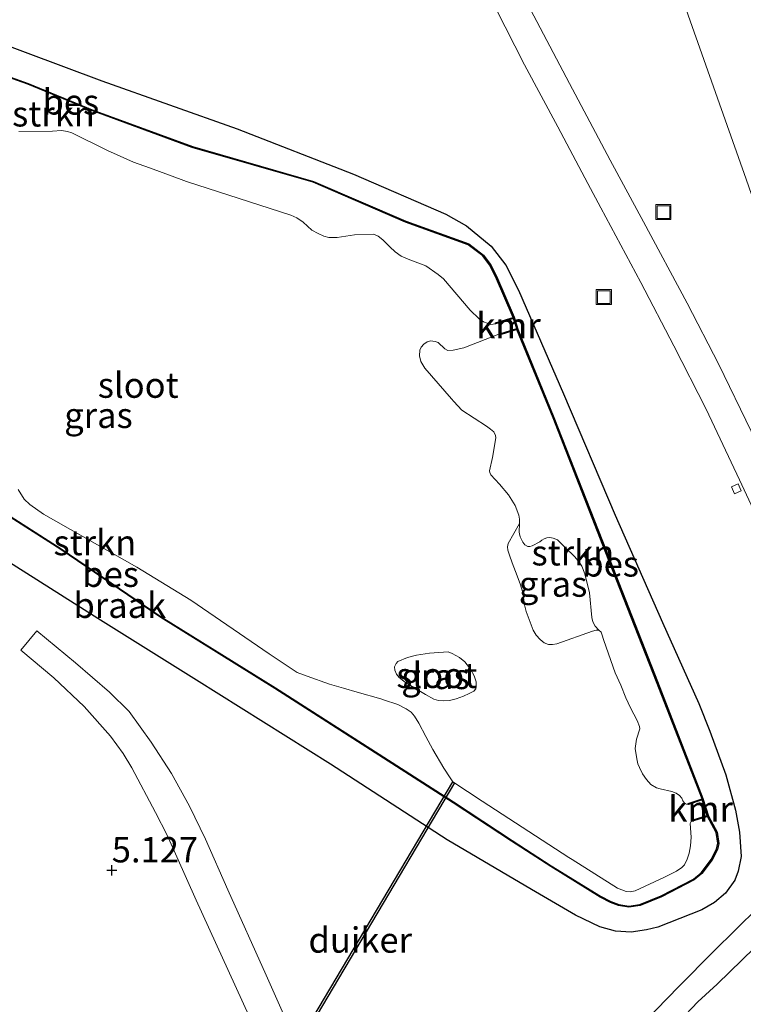
# Model space of a CAD drawing. Units: metres. Extents: x 59991 to 70012, y 437500 to 443753.
# Drawn here: x 60788 to 60860, y 439429 to 439526 of the extents above; entities that cross this region are included whole.
import ezdxf
from ezdxf.enums import TextEntityAlignment as Align

# ---------------------------------------------------------------- set-up
doc = ezdxf.new("R2010")
doc.units = ezdxf.units.M
doc.linetypes.add('IE-TERREINAFSCHEIDING', pattern=[10, 8, -2])
doc.layers.get('0').update_dxf_attribs({"lineweight": 25})
for name, color, linetype, lineweight in [('B-ME-GR-STRUIKEN-GV-B6', 93, 'Continuous', 18), ('B-ME-GW-HOOGTEPUNT-S-B1', 10, 'Continuous', 25), ('B-ME-GW-INSTEEKWATERGANG-L-B1', 10, 'Continuous', 25), ('B-ME-IE-GRASLAND-GV-B6', 93, 'Continuous', 18), ('B-ME-IE-GRONDWERKLIJN-GROND_NIETINGERICHT-GV-B6', 253, 'Continuous', 18), ('B-ME-IE-INRICHTINGSELEMENT-S-B1', 253, 'Continuous', 18), ('B-ME-IE-TERREINAFSCHEIDING-RASTERHEKWERK-L-B1', 8, 'IE-TERREINAFSCHEIDING', 18), ('B-ME-KW-DUIKER-GV-B6', 10, 'Continuous', 25), ('B-ME-OB-BESCHOEIING-GV-B6', 10, 'Continuous', 25), ('B-ME-OG-WATER-GV-B6', 153, 'Continuous', 18), ('B-ME-VH-VERH_SOORT-BITUMEN-GV-B6', 8, 'IE-TERREINAFSCHEIDING-NATUURLIJK-HOUTWAL', 18), ('B-ME-VH-VERH_SOORT-HALF_VERHARDING-GV-B6', 8, 'IE-TERREINAFSCHEIDING-NATUURLIJK-HOUTWAL', 18), ('B-ME-VV-KADEMUUR-GV-B6', 10, 'Continuous', 25), ('B-ME-VV-KADEMUUR-L-B1', 10, 'Continuous', 25)]:
    doc.layers.add(name, color=color, linetype=linetype, lineweight=lineweight)
doc.styles.add('NLCS-ISO', font='NLCS-ISO.TTF')
doc.linetypes.add('IE-TERREINAFSCHEIDING-NATUURLIJK-HOUTWAL', pattern='A,7,-1.5,[67,NLCS.SHX,S=0.75,R=45,X=0,Y=0],-1.5,7,-1.5,[70,NLCS.SHX,S=0.75,R=0,X=0,Y=0],-1.5', length=20)

# ---------------------------------------------------------------- blocks, each defined once
blk = doc.blocks.new('put')
for p, q in [((0.75, 0.75), (-0.75, 0.75)), ((-0.75, 0.75), (-0.75, -0.75)), ((0.75, -0.75), (0.75, 0.75)), ((-0.75, -0.75), (0.75, -0.75))]:
    blk.add_line(p, q)
blk.add_lwpolyline([(-0.625, 0.625), (0.625, 0.625), (0.625, -0.625), (-0.625, -0.625)], close=True)
blk = doc.blocks.new('hoogtepunt')
for p, q in [((-0.5, 0), (0.5, 0)), ((0, 0.5), (0, -0.5))]:
    blk.add_line(p, q)

msp = doc.modelspace()

# ---------------------------------------------------------------- linework, layer by layer
at = {"layer": 'B-ME-GR-STRUIKEN-GV-B6'}
for points in [[(60780.537, 439522.634, 3.351), (60789.272, 439519.517, 3.3), (60795.589, 439516.918, 3.289), (60805.496, 439513.287, 3.552), (60817.429, 439509.847, 3.682), (60826.565, 439505.904, 3.603), (60832.749, 439503.674, 3.593), (60834.191, 439502.598, 3.461), (60834.861, 439501.696, 3.39), (60835.449, 439500.539, 3.461), (60837.191, 439496.51, 3.444), (60835.426, 439495.967, 3.196), (60835.456, 439495.872, 3.081), (60834.978, 439495.817, 3.081), (60834.243, 439496.066, 3.081), (60833.825, 439496.361, 3.081), (60832.931, 439497.242, 3.081), (60830.309, 439500.331, 3.081), (60829.79, 439500.758, 3.081), (60828.578, 439501.592, 3.081), (60826.98, 439502.199, 3.081), (60826.117, 439502.557, 3.081), (60825.538, 439502.995, 3.081), (60825.01, 439503.473, 3.081), (60824.318, 439504.16, 3.081), (60823.853, 439504.527, 3.081), (60823.404, 439504.722, 3.081), (60821.537, 439504.654, 3.081), (60819.807, 439504.389, 3.081), (60818.998, 439504.411, 3.081), (60818.511, 439504.525, 3.081), (60817.929, 439504.784, 3.081), (60817.311, 439505.141, 3.081), (60816.459, 439505.904, 3.081), (60815.832, 439506.347, 3.081), (60815.25, 439506.605, 3.081), (60804.955, 439509.924, 3.081), (60803.265, 439510.542, 3.081), (60801.306, 439511.286, 3.081), (60799.703, 439511.846, 3.081), (60797.159, 439512.981, 3.081), (60793.613, 439514.737, 3.081), (60793.193, 439514.853, 3.081), (60792.601, 439514.953, 3.081), (60791.707, 439514.899, 3.081), (60788.381, 439514.863, 3.081)], [(60837.562, 439495.311, 3.326), (60841.118, 439486.607, 3.315), (60846.266, 439473.462, 3.308), (60851.326, 439460.561, 3.477), (60855.822, 439448.992, 3.456), (60854.442, 439448.549, 3.315), (60854.473, 439448.453, 3.081), (60854.278, 439448.473, 3.081), (60854.123, 439448.545, 3.081), (60853.941, 439448.796, 3.081), (60853.822, 439449.065, 3.081), (60853.598, 439449.319, 3.081), (60853.287, 439449.563, 3.081), (60852.846, 439449.739, 3.081), (60851.687, 439449.991, 3.081), (60851.34, 439450.089, 3.081), (60850.756, 439450.414, 3.081), (60850.327, 439450.928, 3.081), (60849.95, 439451.483, 3.081), (60849.645, 439452.085, 3.081), (60849.483, 439452.473, 3.081), (60849.373, 439452.967, 3.081), (60849.237, 439453.965, 3.081), (60849.369, 439454.902, 3.081), (60849.677, 439455.903, 3.081), (60849.659, 439456.141, 3.081), (60849.427, 439456.726, 3.081), (60848.756, 439457.977, 3.081), (60848.289, 439458.967, 3.081), (60847.797, 439460.215, 3.081), (60847.265, 439461.449, 3.081), (60846.14, 439464.638, 3.081), (60845.927, 439465.242, 3.081), (60845.856, 439465.44, 3.081), (60845.626, 439465.646, 3.081), (60845.292, 439466.049, 3.081), (60845.061, 439466.486, 3.081), (60844.947, 439466.909, 3.081), (60844.71, 439469.328, 3.081), (60844.259, 439471.206, 3.081), (60843.955, 439471.951, 3.081), (60843.713, 439472.365, 3.081), (60843.271, 439472.874, 3.081), (60842.277, 439473.834, 3.105), (60841.554, 439474.558, 3.125), (60841.125, 439474.72, 3.129), (60840.803, 439474.79, 3.129), (60840.516, 439474.761, 3.132), (60840.237, 439474.661, 3.132), (60840.019, 439474.545, 3.132), (60839.818, 439474.381, 3.135), (60839.06, 439473.96, 3.112), (60838.835, 439473.916, 3.108), (60838.636, 439473.901, 3.108), (60838.334, 439474.071, 3.112), (60838.146, 439474.337, 3.119), (60837.885, 439474.856, 3.119), (60837.812, 439475.164, 3.125), (60837.792, 439475.323, 3.132), (60837.819, 439476.179, 3.081), (60837.822, 439476.603, 3.081), (60837.747, 439476.999, 3.081), (60837.388, 439477.939, 3.081), (60836.721, 439478.991, 3.081), (60835.84, 439480.052, 3.081), (60834.978, 439480.967, 3.081), (60834.873, 439481.196, 3.081), (60834.849, 439481.388, 3.081), (60835.145, 439482.674, 3.081), (60835.472, 439484.616, 3.081), (60835.433, 439484.847, 3.081), (60835.279, 439485.215, 3.081), (60834.935, 439485.492, 3.081), (60834.564, 439485.782, 3.081), (60832.109, 439487.35, 3.081), (60831.327, 439488.227, 3.081), (60831.083, 439488.473, 3.081), (60828.462, 439491.499, 3.081), (60828.071, 439492.152, 3.081), (60827.951, 439492.733, 3.081), (60827.959, 439493.27, 3.081), (60828.118, 439493.572, 3.081), (60828.37, 439493.863, 3.081), (60828.709, 439494.095, 3.081), (60829.032, 439494.189, 3.081), (60829.49, 439494.153, 3.081), (60829.797, 439494.041, 3.081), (60830.441, 439493.426, 3.081), (60830.75, 439493.247, 3.081), (60831.273, 439493.279, 3.081), (60832.328, 439493.502, 3.081), (60835.766, 439494.863, 3.081), (60835.795, 439494.767, 3.162), (60837.562, 439495.311, 3.326)], [(60788.316, 439479.521, 3.081), (60788.909, 439478.586, 3.081), (60789.474, 439478.057, 3.081), (60790.827, 439477.098, 3.081), (60800.03, 439471.852, 3.081), (60805.364, 439468.621, 3.081), (60813.101, 439463.324, 3.081), (60815.858, 439461.484, 3.081), (60816.862, 439461.112, 3.081), (60819.042, 439460.33, 3.081), (60820.436, 439459.92, 3.081), (60821.782, 439459.532, 3.081), (60824.108, 439458.858, 3.081), (60824.371, 439458.782, 3.081), (60825.804, 439458.309, 3.081), (60826.634, 439457.88, 3.081), (60827.125, 439457.571, 3.081), (60827.459, 439457.172, 3.081), (60827.882, 439456.475, 3.081), (60828.576, 439455.166, 3.081), (60829.245, 439453.882, 3.081), (60830.338, 439452.041, 3.081), (60830.95, 439451.066, 3.081), (60831.242, 439450.686, 3.081), (60834.11, 439448.772, 3.081), (60842.694, 439443.229, 3.081), (60842.998, 439443.004, 3.081), (60847.475, 439440.203, 3.081), (60848.331, 439439.864, 3.081), (60848.723, 439439.827, 3.081), (60849.217, 439439.938, 3.081), (60852.116, 439441.286, 3.081), (60853.289, 439441.863, 3.081), (60853.841, 439442.214, 3.081), (60854.102, 439442.505, 3.081), (60854.364, 439443.045, 3.081), (60854.559, 439443.659, 3.081), (60854.694, 439444.36, 3.081), (60854.751, 439445.221, 3.081), (60854.668, 439446.567, 3.081), (60854.743, 439446.772, 3.081), (60854.835, 439446.874, 3.081), (60854.963, 439446.93, 3.081), (60854.994, 439446.834, 3.298), (60856.373, 439447.278, 3.523), (60857.232, 439445.685, 3.523), (60857.381, 439444.616, 3.523), (60857.248, 439444.024, 3.523), (60856.739, 439443.026, 3.523), (60855.746, 439441.696, 3.457), (60854.984, 439441.084, 3.394), (60851.798, 439439.441, 3.403), (60849.683, 439438.579, 3.381), (60848.606, 439438.429, 3.472), (60847.621, 439438.583, 3.345), (60846.821, 439438.873, 3.367), (60845.807, 439439.402, 3.322), (60840.944, 439442.397, 3.216), (60837.069, 439444.901, 3.216), (60831.308, 439448.704, 3.192), (60823.148, 439453.931, 3.181), (60813.727, 439459.971, 3.413), (60802.456, 439466.972, 3.313), (60792.588, 439473.681, 3.352), (60783.293, 439479.61, 3.26)]]:
    msp.add_polyline3d(points, dxfattribs=at)
at = {"layer": 'B-ME-GW-INSTEEKWATERGANG-L-B1'}
msp.add_polyline3d([(60781.43, 439525.518, 5.089), (60796.6, 439519.846, 5.1), (60809.937, 439515.128, 5.066), (60821.435, 439510.659, 4.985), (60830.534, 439506.697, 4.813), (60832.564, 439505.55, 4.782), (60835.026, 439503.556, 4.688), (60836.468, 439501.67, 4.671), (60837.718, 439499.201, 4.62), (60842.14, 439488.98, 4.738), (60847.265, 439477.006, 4.826), (60851.929, 439466.392, 5.089), (60855.513, 439458.42, 5.197), (60856.601, 439455.682, 5.201), (60858.166, 439451.358, 5.181), (60859.114, 439447.9, 5.116), (60859.527, 439445.708, 5.069), (60859.686, 439443.318, 5.025), (60859.407, 439441.875, 5.039), (60859.069, 439440.976, 5.059), (60858.139, 439439.694, 5.096), (60857.058, 439438.773, 5.116), (60855.797, 439438.051, 5.083), (60851.446, 439436.328, 4.995), (60850.351, 439436.063, 5.002), (60848.826, 439435.858, 5.015), (60847.273, 439435.963, 5.019), (60845.732, 439436.388, 5.032), (60843.33, 439437.52, 5.079), (60839.007, 439440.045, 5.076), (60830.661, 439444.946, 5.046), (60819.169, 439452.431, 5.123), (60805.927, 439460.715, 5.295), (60796.178, 439466.814, 5.461), (60784.463, 439474.188, 5.451)], dxfattribs=at)
at = {"layer": 'B-ME-IE-GRASLAND-GV-B6'}
for points in [[(60823.349, 439610.151, 4.995), (60825.827, 439604.382, 5.004), (60829.005, 439597.127, 4.992), (60831.206, 439591.987, 5.03), (60833.521, 439585.534, 5.011), (60835.265, 439580.601, 5.039), (60836.895, 439576.023, 5.115), (60839.266, 439569.27, 5.181), (60841.622, 439562.704, 5.278), (60843.246, 439558.175, 5.336), (60847.717, 439545.389, 5.439), (60851.772, 439534.014, 5.569), (60857.347, 439518.15, 5.678), (60860.184, 439510.172, 5.725), (60863.411, 439500.889, 5.862), (60867.742, 439488.566, 5.95), (60871.256, 439478.556, 6.027), (60874.605, 439469.113, 6.108), (60877.847, 439460.04, 6.162), (60881.797, 439448.781, 6.278), (60885.672, 439437.681, 6.424), (60889.722, 439426.355, 6.483)], [(60886.267, 439423.679, 6.185), (60882.993, 439432.749, 6.033), (60879.648, 439441.73, 5.923), (60875.405, 439452.409, 5.788), (60871.528, 439461.293, 5.636), (60867.985, 439469.389, 5.516), (60863.547, 439479.174, 5.398), (60860.666, 439485.282, 5.266), (60857.495, 439491.853, 5.169), (60854.353, 439497.909, 5.058), (60850.051, 439505.939, 4.976), (60846.743, 439512.028, 4.903), (60842.736, 439519.607, 4.893), (60838.577, 439527.524, 4.882)], [(60781.43, 439525.518, 5.089), (60796.6, 439519.846, 5.1), (60809.937, 439515.128, 5.066), (60821.435, 439510.659, 4.985), (60830.534, 439506.697, 4.813), (60832.564, 439505.55, 4.782), (60835.026, 439503.556, 4.688), (60836.468, 439501.67, 4.671), (60837.718, 439499.201, 4.62), (60842.14, 439488.98, 4.738), (60847.265, 439477.006, 4.826), (60851.929, 439466.392, 5.089), (60855.513, 439458.42, 5.197), (60856.601, 439455.682, 5.201), (60858.166, 439451.358, 5.181), (60859.114, 439447.9, 5.116), (60859.527, 439445.708, 5.069), (60859.686, 439443.318, 5.025), (60859.407, 439441.875, 5.039), (60859.069, 439440.976, 5.059), (60858.139, 439439.694, 5.096), (60857.058, 439438.773, 5.116), (60855.797, 439438.051, 5.083), (60851.446, 439436.328, 4.995), (60850.351, 439436.063, 5.002), (60848.826, 439435.858, 5.015), (60847.273, 439435.963, 5.019), (60845.732, 439436.388, 5.032), (60843.33, 439437.52, 5.079), (60839.007, 439440.045, 5.076), (60830.661, 439444.946, 5.046), (60819.169, 439452.431, 5.123), (60805.927, 439460.715, 5.295), (60796.178, 439466.814, 5.461), (60784.463, 439474.188, 5.451)], [(60783.239, 439479.526, 4.239), (60792.533, 439473.597, 4.299), (60802.402, 439466.888, 4.29), (60813.673, 439459.886, 4.262), (60823.094, 439453.847, 4.246), (60831.253, 439448.62, 4.236), (60837.015, 439444.818, 4.227), (60840.891, 439442.313, 4.265), (60845.758, 439439.315, 4.189), (60846.78, 439438.782, 4.195), (60847.596, 439438.486, 4.23), (60848.605, 439438.328, 4.233), (60849.71, 439438.482, 4.233), (60851.839, 439439.35, 4.233), (60855.039, 439441, 4.258), (60855.819, 439441.626, 4.258), (60856.824, 439442.973, 4.258), (60857.342, 439443.99, 4.227), (60857.483, 439444.612, 4.211), (60857.329, 439445.716, 4.211), (60856.469, 439447.309, 4.191), (60855.918, 439449.023, 4.189), (60851.42, 439460.598, 4.287), (60846.359, 439473.498, 4.274), (60841.211, 439486.644, 4.265), (60837.658, 439495.34, 4.219), (60837.289, 439496.54, 4.219), (60835.54, 439500.582, 4.299), (60834.946, 439501.749, 4.299), (60834.263, 439502.669, 4.299), (60832.797, 439503.763, 4.299), (60826.601, 439505.997, 4.306), (60817.463, 439509.941, 4.293), (60805.527, 439513.383, 4.293), (60795.625, 439517.012, 4.293), (60789.308, 439519.611, 4.274), (60780.57, 439522.728, 4.274)], [(60837.819, 439476.179, 3.081), (60837.792, 439475.323, 3.132), (60837.812, 439475.164, 3.125), (60837.885, 439474.856, 3.119), (60838.146, 439474.337, 3.119), (60838.334, 439474.071, 3.112), (60838.636, 439473.901, 3.108), (60838.835, 439473.916, 3.108), (60839.06, 439473.96, 3.112), (60839.818, 439474.381, 3.135), (60840.019, 439474.545, 3.132), (60840.237, 439474.661, 3.132), (60840.516, 439474.761, 3.132), (60840.803, 439474.79, 3.129), (60841.125, 439474.72, 3.129), (60841.554, 439474.558, 3.125), (60842.277, 439473.834, 3.105), (60843.271, 439472.874, 3.081), (60843.713, 439472.365, 3.081), (60843.955, 439471.951, 3.081), (60844.259, 439471.206, 3.081), (60844.71, 439469.328, 3.081), (60844.947, 439466.909, 3.081), (60845.061, 439466.486, 3.081), (60845.292, 439466.049, 3.081), (60845.626, 439465.646, 3.081), (60845.381, 439465.648, 3.081), (60845.019, 439465.54, 3.081), (60841.481, 439464.293, 3.081), (60841.078, 439464.238, 3.081), (60840.661, 439464.222, 3.081), (60840.247, 439464.385, 3.081), (60839.861, 439464.714, 3.081), (60839.453, 439465.168, 3.081), (60839.171, 439465.646, 3.081), (60838.459, 439467.505, 3.081), (60838.292, 439468.158, 3.081), (60838.152, 439469.354, 3.081), (60837.888, 439470.216, 3.081), (60837.422, 439471.451, 3.081), (60837.072, 439472.305, 3.081), (60836.83, 439473.042, 3.081), (60836.653, 439473.535, 3.081), (60836.625, 439473.859, 3.081), (60836.684, 439474.192, 3.081), (60837.819, 439476.179, 3.081)], [(60825.67, 439461.318, 3.081), (60825.495, 439461.701, 3.081), (60825.488, 439462.032, 3.081), (60825.62, 439462.346, 3.081), (60825.814, 439462.549, 3.081), (60826.74, 439462.948, 3.081), (60827.655, 439463.188, 3.081), (60828.916, 439463.395, 3.081), (60830.77, 439463.503, 3.081), (60831.169, 439463.339, 3.081), (60831.878, 439462.965, 3.081), (60832.415, 439462.522, 3.081), (60832.973, 439461.787, 3.081), (60833.337, 439461.156, 3.081), (60833.531, 439460.568, 3.081), (60833.544, 439460.243, 3.081), (60833.485, 439459.876, 3.081), (60833.295, 439459.635, 3.081), (60832.856, 439459.408, 3.081), (60832.28, 439459.132, 3.081), (60831.559, 439458.874, 3.081), (60830.887, 439458.719, 3.081), (60830.265, 439458.669, 3.081), (60829.8, 439458.71, 3.081), (60829.369, 439458.85, 3.081), (60828.534, 439459.295, 3.081), (60826.543, 439460.502, 3.081), (60825.94, 439460.978, 3.081), (60825.67, 439461.318, 3.081)], [(60851.793, 439425.169, 4.977), (60855.412, 439428.988, 4.986), (60857.316, 439430.716, 4.989), (60861, 439434.295, 5.337), (60866.518, 439439.522, 5.662), (60868.371, 439441.404, 5.694), (60870.409, 439443.523, 5.749), (60872.557, 439446.464, 5.849), (60873.75, 439448.468, 5.763), (60876.213, 439442.32, 5.814), (60877.61, 439438.769, 5.862), (60881.05, 439429.447, 5.919), (60885.261, 439417.668, 6.298)]]:
    msp.add_polyline3d(points, dxfattribs=at)
at = {"layer": 'B-ME-IE-GRONDWERKLIJN-GROND_NIETINGERICHT-GV-B6'}
for points in [[(60835.441, 439527.079, 4.837), (60838.314, 439521.442, 4.837), (60841.593, 439515.307, 4.832), (60844.567, 439509.746, 4.824), (60845.826, 439507.338, 4.886), (60849.778, 439499.961, 4.9), (60853.048, 439493.714, 4.943), (60856.247, 439487.472, 5.096), (60859.51, 439480.471, 5.229), (60863.225, 439472.514, 5.371), (60866.462, 439465.118, 5.497), (60869.88, 439457.519, 5.627), (60871.687, 439453.352, 5.696), (60871.002, 439450.623, 5.798), (60870.26, 439448.909, 5.772), (60868.985, 439446.673, 5.722), (60867.912, 439445.035, 5.687), (60865.513, 439442.543, 5.632), (60861.367, 439438.274, 5.403), (60856.972, 439433.931, 5.085), (60853.534, 439430.47, 5.023), (60849.028, 439425.841, 5.012)], [(60784.463, 439474.188, 5.451), (60796.178, 439466.814, 5.461), (60805.927, 439460.715, 5.295), (60819.169, 439452.431, 5.123), (60830.661, 439444.946, 5.046), (60839.007, 439440.045, 5.076), (60843.33, 439437.52, 5.079), (60845.732, 439436.388, 5.032), (60847.273, 439435.963, 5.019), (60848.826, 439435.858, 5.015), (60850.351, 439436.063, 5.002), (60851.446, 439436.328, 4.995), (60855.797, 439438.051, 5.083), (60857.058, 439438.773, 5.116), (60858.139, 439439.694, 5.096), (60859.069, 439440.976, 5.059), (60859.407, 439441.875, 5.039), (60859.686, 439443.318, 5.025), (60859.527, 439445.708, 5.069), (60859.114, 439447.9, 5.116), (60858.166, 439451.358, 5.181), (60856.601, 439455.682, 5.201), (60855.513, 439458.42, 5.197), (60851.929, 439466.392, 5.089), (60847.265, 439477.006, 4.826), (60842.14, 439488.98, 4.738), (60837.718, 439499.201, 4.62), (60836.468, 439501.67, 4.671), (60835.026, 439503.556, 4.688), (60832.564, 439505.55, 4.782), (60830.534, 439506.697, 4.813), (60821.435, 439510.659, 4.985), (60809.937, 439515.128, 5.066), (60796.6, 439519.846, 5.1), (60781.43, 439525.518, 5.089)], [(60816.888, 439422.422, 5.041), (60812.798, 439431.595, 5.07), (60809.015, 439440.032, 5.225), (60806.834, 439445.036, 5.319), (60805.252, 439448.281, 5.395), (60803.451, 439451.514, 5.509), (60801.458, 439454.614, 5.567), (60799.273, 439457.613, 5.658), (60797.347, 439459.517, 5.652), (60793.972, 439462.438, 5.605), (60790.164, 439465.583, 5.523), (60788.576, 439463.667, 5.532), (60791.846, 439460.949, 5.594), (60794.847, 439458.106, 5.617), (60797.438, 439455.177, 5.617), (60798.689, 439453.479, 5.544), (60799.558, 439452.069, 5.485), (60801.895, 439447.666, 5.445), (60803.04, 439445.406, 5.428), (60805.897, 439438.992, 5.299), (60811.086, 439427.628, 5.131)]]:
    msp.add_polyline3d(points, dxfattribs=at)
at = {"layer": 'B-ME-IE-TERREINAFSCHEIDING-RASTERHEKWERK-L-B1'}
msp.add_polyline3d([(60858.734, 439479.792, 5.312), (60859.389, 439480.085, 5.312), (60859.693, 439479.406, 5.312), (60859.037, 439479.113, 5.312), (60858.734, 439479.792, 5.312)], dxfattribs=at)
at = {"layer": 'B-ME-KW-DUIKER-GV-B6'}
msp.add_polyline3d([(60812.82, 439419.644, 3.632), (60831.242, 439450.686, 3.081), (60831.409, 439450.575, 3.082), (60812.917, 439419.415, 3.634), (60812.82, 439419.644, 3.632)], dxfattribs=at)
at = {"layer": 'B-ME-OB-BESCHOEIING-GV-B6'}
for points in [[(60780.57, 439522.728, 4.274), (60789.308, 439519.611, 4.274), (60795.625, 439517.012, 4.293), (60805.527, 439513.383, 4.293), (60817.463, 439509.941, 4.293), (60826.601, 439505.997, 4.306), (60832.797, 439503.763, 4.299), (60834.263, 439502.669, 4.299), (60834.946, 439501.749, 4.299), (60835.54, 439500.582, 4.299), (60837.289, 439496.54, 4.219), (60837.191, 439496.51, 3.444)], [(60837.191, 439496.51, 3.444), (60835.449, 439500.539, 3.461), (60834.861, 439501.696, 3.39), (60834.191, 439502.598, 3.461), (60832.749, 439503.674, 3.593), (60826.565, 439505.904, 3.603), (60817.429, 439509.847, 3.682), (60805.496, 439513.287, 3.552), (60795.589, 439516.918, 3.289), (60789.272, 439519.517, 3.3), (60780.537, 439522.634, 3.351)], [(60837.562, 439495.311, 3.326), (60837.658, 439495.34, 4.219), (60841.211, 439486.644, 4.265), (60846.359, 439473.498, 4.274), (60851.42, 439460.598, 4.287), (60855.918, 439449.023, 4.189), (60855.822, 439448.992, 3.456), (60851.326, 439460.561, 3.477), (60846.266, 439473.462, 3.308), (60841.118, 439486.607, 3.315), (60837.562, 439495.311, 3.326)], [(60783.293, 439479.61, 3.26), (60792.588, 439473.681, 3.352), (60802.456, 439466.972, 3.313), (60813.727, 439459.971, 3.413), (60823.148, 439453.931, 3.181), (60831.308, 439448.704, 3.192), (60837.069, 439444.901, 3.216), (60840.944, 439442.397, 3.216), (60845.807, 439439.402, 3.322), (60846.821, 439438.873, 3.367), (60847.621, 439438.583, 3.345), (60848.606, 439438.429, 3.472), (60849.683, 439438.579, 3.381), (60851.798, 439439.441, 3.403), (60854.984, 439441.084, 3.394), (60855.746, 439441.696, 3.457), (60856.739, 439443.026, 3.523), (60857.248, 439444.024, 3.523), (60857.381, 439444.616, 3.523), (60857.232, 439445.685, 3.523), (60856.373, 439447.278, 3.523), (60856.469, 439447.309, 4.191), (60857.329, 439445.716, 4.211), (60857.483, 439444.612, 4.211), (60857.342, 439443.99, 4.227), (60856.824, 439442.973, 4.258), (60855.819, 439441.626, 4.258), (60855.039, 439441, 4.258), (60851.839, 439439.35, 4.233), (60849.71, 439438.482, 4.233), (60848.605, 439438.328, 4.233), (60847.596, 439438.486, 4.23), (60846.78, 439438.782, 4.195), (60845.758, 439439.315, 4.189), (60840.891, 439442.313, 4.265), (60837.015, 439444.818, 4.227), (60831.253, 439448.62, 4.236), (60823.094, 439453.847, 4.246), (60813.673, 439459.886, 4.262), (60802.402, 439466.888, 4.29), (60792.533, 439473.597, 4.299), (60783.239, 439479.526, 4.239)]]:
    msp.add_polyline3d(points, dxfattribs=at)
at = {"layer": 'B-ME-OG-WATER-GV-B6'}
for points in [[(60788.381, 439514.863, 3.081), (60791.707, 439514.899, 3.081), (60792.601, 439514.953, 3.081), (60793.193, 439514.853, 3.081), (60793.613, 439514.737, 3.081), (60797.159, 439512.981, 3.081), (60799.703, 439511.846, 3.081), (60801.306, 439511.286, 3.081), (60803.265, 439510.542, 3.081), (60804.955, 439509.924, 3.081), (60815.25, 439506.605, 3.081), (60815.832, 439506.347, 3.081), (60816.459, 439505.904, 3.081), (60817.311, 439505.141, 3.081), (60817.929, 439504.784, 3.081), (60818.511, 439504.525, 3.081), (60818.998, 439504.411, 3.081), (60819.807, 439504.389, 3.081), (60821.537, 439504.654, 3.081), (60823.404, 439504.722, 3.081), (60823.853, 439504.527, 3.081), (60824.318, 439504.16, 3.081), (60825.01, 439503.473, 3.081), (60825.538, 439502.995, 3.081), (60826.117, 439502.557, 3.081), (60826.98, 439502.199, 3.081), (60828.578, 439501.592, 3.081), (60829.79, 439500.758, 3.081), (60830.309, 439500.331, 3.081), (60832.931, 439497.242, 3.081), (60833.825, 439496.361, 3.081), (60834.243, 439496.066, 3.081), (60834.978, 439495.817, 3.081), (60835.456, 439495.872, 3.081), (60837.222, 439496.415, 3.081), (60837.533, 439495.406, 3.081), (60835.766, 439494.863, 3.081), (60832.328, 439493.502, 3.081), (60831.273, 439493.279, 3.081), (60830.75, 439493.247, 3.081), (60830.441, 439493.426, 3.081), (60829.797, 439494.041, 3.081), (60829.49, 439494.153, 3.081), (60829.032, 439494.189, 3.081), (60828.709, 439494.095, 3.081), (60828.37, 439493.863, 3.081), (60828.118, 439493.572, 3.081), (60827.959, 439493.27, 3.081), (60827.951, 439492.733, 3.081), (60828.071, 439492.152, 3.081), (60828.462, 439491.499, 3.081), (60831.083, 439488.473, 3.081), (60831.327, 439488.227, 3.081), (60832.109, 439487.35, 3.081), (60834.564, 439485.782, 3.081), (60834.935, 439485.492, 3.081), (60835.279, 439485.215, 3.081), (60835.433, 439484.847, 3.081), (60835.472, 439484.616, 3.081), (60835.145, 439482.674, 3.081), (60834.849, 439481.388, 3.081), (60834.873, 439481.196, 3.081), (60834.978, 439480.967, 3.081), (60835.84, 439480.052, 3.081), (60836.721, 439478.991, 3.081), (60837.388, 439477.939, 3.081), (60837.747, 439476.999, 3.081), (60837.822, 439476.603, 3.081), (60837.819, 439476.179, 3.081), (60836.684, 439474.192, 3.081), (60836.625, 439473.859, 3.081), (60836.653, 439473.535, 3.081), (60836.83, 439473.042, 3.081), (60837.072, 439472.305, 3.081), (60837.422, 439471.451, 3.081), (60837.888, 439470.216, 3.081), (60838.152, 439469.354, 3.081), (60838.292, 439468.158, 3.081), (60838.459, 439467.505, 3.081), (60839.171, 439465.646, 3.081), (60839.453, 439465.168, 3.081), (60839.861, 439464.714, 3.081), (60840.247, 439464.385, 3.081), (60840.661, 439464.222, 3.081), (60841.078, 439464.238, 3.081), (60841.481, 439464.293, 3.081), (60845.019, 439465.54, 3.081), (60845.381, 439465.648, 3.081), (60845.626, 439465.646, 3.081), (60845.856, 439465.44, 3.081), (60845.927, 439465.242, 3.081), (60846.14, 439464.638, 3.081), (60847.265, 439461.449, 3.081), (60847.797, 439460.215, 3.081), (60848.289, 439458.967, 3.081), (60848.756, 439457.977, 3.081), (60849.427, 439456.726, 3.081), (60849.659, 439456.141, 3.081), (60849.677, 439455.903, 3.081), (60849.369, 439454.902, 3.081), (60849.237, 439453.965, 3.081), (60849.373, 439452.967, 3.081), (60849.483, 439452.473, 3.081), (60849.645, 439452.085, 3.081), (60849.95, 439451.483, 3.081), (60850.327, 439450.928, 3.081), (60850.756, 439450.414, 3.081), (60851.34, 439450.089, 3.081), (60851.687, 439449.991, 3.081), (60852.846, 439449.739, 3.081), (60853.287, 439449.563, 3.081), (60853.598, 439449.319, 3.081), (60853.822, 439449.065, 3.081), (60853.941, 439448.796, 3.081), (60854.123, 439448.545, 3.081), (60854.278, 439448.473, 3.081), (60854.473, 439448.453, 3.081), (60855.853, 439448.898, 3.081), (60856.344, 439447.374, 3.081), (60854.963, 439446.93, 3.081), (60854.835, 439446.874, 3.081), (60854.743, 439446.772, 3.081), (60854.668, 439446.567, 3.081), (60854.751, 439445.221, 3.081), (60854.694, 439444.36, 3.081), (60854.559, 439443.659, 3.081), (60854.364, 439443.045, 3.081), (60854.102, 439442.505, 3.081), (60853.841, 439442.214, 3.081), (60853.289, 439441.863, 3.081), (60852.116, 439441.286, 3.081), (60849.217, 439439.938, 3.081), (60848.723, 439439.827, 3.081), (60848.331, 439439.864, 3.081), (60847.475, 439440.203, 3.081), (60842.998, 439443.004, 3.081), (60842.694, 439443.229, 3.081), (60834.11, 439448.772, 3.081), (60831.242, 439450.686, 3.081), (60830.95, 439451.066, 3.081), (60830.338, 439452.041, 3.081), (60829.245, 439453.882, 3.081), (60828.576, 439455.166, 3.081), (60827.882, 439456.475, 3.081), (60827.459, 439457.172, 3.081), (60827.125, 439457.571, 3.081), (60826.634, 439457.88, 3.081), (60825.804, 439458.309, 3.081), (60824.371, 439458.782, 3.081), (60824.108, 439458.858, 3.081), (60821.782, 439459.532, 3.081), (60820.436, 439459.92, 3.081), (60819.042, 439460.33, 3.081), (60816.862, 439461.112, 3.081), (60815.858, 439461.484, 3.081), (60813.101, 439463.324, 3.081), (60805.364, 439468.621, 3.081), (60800.03, 439471.852, 3.081), (60790.827, 439477.098, 3.081), (60789.474, 439478.057, 3.081), (60788.909, 439478.586, 3.081), (60788.316, 439479.521, 3.081)], [(60825.67, 439461.318, 3.081), (60825.94, 439460.978, 3.081), (60826.543, 439460.502, 3.081), (60828.534, 439459.295, 3.081), (60829.369, 439458.85, 3.081), (60829.8, 439458.71, 3.081), (60830.265, 439458.669, 3.081), (60830.887, 439458.719, 3.081), (60831.559, 439458.874, 3.081), (60832.28, 439459.132, 3.081), (60832.856, 439459.408, 3.081), (60833.295, 439459.635, 3.081), (60833.485, 439459.876, 3.081), (60833.544, 439460.243, 3.081), (60833.531, 439460.568, 3.081), (60833.337, 439461.156, 3.081), (60832.973, 439461.787, 3.081), (60832.415, 439462.522, 3.081), (60831.878, 439462.965, 3.081), (60831.169, 439463.339, 3.081), (60830.77, 439463.503, 3.081), (60828.916, 439463.395, 3.081), (60827.655, 439463.188, 3.081), (60826.74, 439462.948, 3.081), (60825.814, 439462.549, 3.081), (60825.62, 439462.346, 3.081), (60825.488, 439462.032, 3.081), (60825.495, 439461.701, 3.081), (60825.67, 439461.318, 3.081)]]:
    msp.add_polyline3d(points, dxfattribs=at)
at = {"layer": 'B-ME-VH-VERH_SOORT-BITUMEN-GV-B6'}
for points in [[(60889.722, 439426.355, 6.483), (60885.672, 439437.681, 6.424), (60881.797, 439448.781, 6.278), (60877.847, 439460.04, 6.162), (60874.605, 439469.113, 6.108), (60871.256, 439478.556, 6.027), (60867.742, 439488.566, 5.95), (60863.411, 439500.889, 5.862), (60860.184, 439510.172, 5.725), (60857.347, 439518.15, 5.678), (60851.772, 439534.014, 5.569), (60847.717, 439545.389, 5.439), (60843.246, 439558.175, 5.336), (60841.622, 439562.704, 5.278), (60839.266, 439569.27, 5.181), (60836.895, 439576.023, 5.115), (60835.265, 439580.601, 5.039), (60833.521, 439585.534, 5.011), (60831.206, 439591.987, 5.03), (60829.005, 439597.127, 4.992), (60825.827, 439604.382, 5.004), (60823.349, 439610.151, 4.995)], [(60885.261, 439417.668, 6.298), (60881.05, 439429.447, 5.919), (60877.61, 439438.769, 5.862), (60876.213, 439442.32, 5.814), (60873.75, 439448.468, 5.763), (60873.094, 439450.105, 5.749), (60871.687, 439453.352, 5.696), (60869.88, 439457.519, 5.627), (60866.462, 439465.118, 5.497), (60863.225, 439472.514, 5.371), (60859.51, 439480.471, 5.229), (60856.247, 439487.472, 5.096), (60853.048, 439493.714, 4.943), (60849.778, 439499.961, 4.9), (60845.826, 439507.338, 4.886), (60844.567, 439509.746, 4.824), (60841.593, 439515.307, 4.832), (60838.314, 439521.442, 4.837), (60835.441, 439527.079, 4.837)], [(60838.577, 439527.524, 4.882), (60842.736, 439519.607, 4.893), (60846.743, 439512.028, 4.903), (60850.051, 439505.939, 4.976), (60854.353, 439497.909, 5.058), (60857.495, 439491.853, 5.169), (60860.666, 439485.282, 5.266), (60863.547, 439479.174, 5.398), (60867.985, 439469.389, 5.516), (60871.528, 439461.293, 5.636), (60875.405, 439452.409, 5.788), (60879.648, 439441.73, 5.923), (60882.993, 439432.749, 6.033), (60886.267, 439423.679, 6.185)]]:
    msp.add_polyline3d(points, dxfattribs=at)
at = {"layer": 'B-ME-VH-VERH_SOORT-HALF_VERHARDING-GV-B6'}
for points in [[(60811.086, 439427.628, 5.131), (60805.897, 439438.992, 5.299), (60803.04, 439445.406, 5.428), (60801.895, 439447.666, 5.445), (60799.558, 439452.069, 5.485), (60798.689, 439453.479, 5.544), (60797.438, 439455.177, 5.617), (60794.847, 439458.106, 5.617), (60791.846, 439460.949, 5.594), (60788.576, 439463.667, 5.532), (60790.164, 439465.583, 5.523), (60793.972, 439462.438, 5.605), (60797.347, 439459.517, 5.652), (60799.273, 439457.613, 5.658), (60801.458, 439454.614, 5.567), (60803.451, 439451.514, 5.509), (60805.252, 439448.281, 5.395), (60806.834, 439445.036, 5.319), (60809.015, 439440.032, 5.225), (60812.798, 439431.595, 5.07), (60816.888, 439422.422, 5.041)], [(60849.028, 439425.841, 5.012), (60853.534, 439430.47, 5.023), (60856.972, 439433.931, 5.085), (60861.367, 439438.274, 5.403), (60865.513, 439442.543, 5.632), (60867.912, 439445.035, 5.687), (60868.985, 439446.673, 5.722), (60870.26, 439448.909, 5.772), (60871.002, 439450.623, 5.798), (60871.687, 439453.352, 5.696), (60873.094, 439450.105, 5.749), (60873.75, 439448.468, 5.763)], [(60873.75, 439448.468, 5.763), (60872.557, 439446.464, 5.849), (60870.409, 439443.523, 5.749), (60868.371, 439441.404, 5.694), (60866.518, 439439.522, 5.662), (60861, 439434.295, 5.337), (60857.316, 439430.716, 4.989), (60855.412, 439428.988, 4.986), (60851.793, 439425.169, 4.977)]]:
    msp.add_polyline3d(points, dxfattribs=at)
at = {"layer": 'B-ME-VV-KADEMUUR-GV-B6'}
for points in [[(60837.562, 439495.311, 3.326), (60835.795, 439494.767, 3.162), (60835.766, 439494.863, 3.081), (60837.533, 439495.406, 3.081), (60837.222, 439496.415, 3.081), (60835.456, 439495.872, 3.081), (60835.426, 439495.967, 3.196), (60837.191, 439496.51, 3.444), (60837.289, 439496.54, 4.219), (60837.658, 439495.34, 4.219), (60837.562, 439495.311, 3.326)], [(60856.373, 439447.278, 3.523), (60854.994, 439446.834, 3.298), (60854.963, 439446.93, 3.081), (60856.344, 439447.374, 3.081), (60855.853, 439448.898, 3.081), (60854.473, 439448.453, 3.081), (60854.442, 439448.549, 3.315), (60855.822, 439448.992, 3.456), (60855.918, 439449.023, 4.189), (60856.469, 439447.309, 4.191), (60856.373, 439447.278, 3.523)]]:
    msp.add_polyline3d(points, dxfattribs=at)
at = {"layer": 'B-ME-VV-KADEMUUR-L-B1'}
for points in [[(60835.441, 439495.919, 3.169), (60837.255, 439496.477, 4.219), (60837.595, 439495.373, 4.219), (60835.781, 439494.815, 3.133)], [(60854.458, 439448.501, 3.285), (60855.885, 439448.961, 4.189), (60856.406, 439447.342, 4.191), (60854.979, 439446.882, 3.267)]]:
    msp.add_polyline3d(points, dxfattribs=at)

# ---------------------------------------------------------------- block references
at = {"layer": 'B-ME-GW-HOOGTEPUNT-S-B1', "rotation": 90}
msp.add_blockref('hoogtepunt', (60797.567, 439441.952, 5.127), dxfattribs=at)
msp.add_blockref('hoogtepunt', (60797.567, 439441.952, 5.127), dxfattribs=at)
at = {"layer": 'B-ME-IE-INRICHTINGSELEMENT-S-B1', "rotation": 90}
for p in [(60852.009, 439506.911, 5.196), (60846.142, 439498.527, 4.911)]:
    msp.add_blockref('put', p, dxfattribs=at)

# ---------------------------------------------------------------- texts
at = {"layer": 'B-ME-GR-STRUIKEN-GV-B6', "ltscale": 0.2, "style": 'NLCS-ISO'}
for p in [(60791.814, 439516.605), (60795.899, 439474.293), (60843.08, 439473.287)]:
    msp.add_text('strkn', height=2.5, dxfattribs=at).set_placement(p, align=Align.MIDDLE_CENTER)
at = {"layer": 'B-ME-GW-HOOGTEPUNT-S-B1', "ltscale": 0.2, "style": 'NLCS-ISO'}
msp.add_text('5.127', height=2.5, dxfattribs=at).set_placement((60797.567, 439441.952, 5.127), align=Align.BOTTOM_LEFT)
msp.add_text('5.127', height=2.5, dxfattribs=at).set_placement((60797.567, 439441.952, 5.127), align=Align.BOTTOM_LEFT)
at = {"layer": 'B-ME-IE-GRASLAND-GV-B6', "ltscale": 0.2, "style": 'NLCS-ISO'}
for p in [(60796.254, 439486.851), (60841.126, 439470.2), (60829.516, 439461.086)]:
    msp.add_text('gras', height=2.5, dxfattribs=at).set_placement(p, align=Align.MIDDLE_CENTER)
at = {"layer": 'B-ME-IE-GRONDWERKLIJN-GROND_NIETINGERICHT-GV-B6', "ltscale": 0.2, "style": 'NLCS-ISO'}
msp.add_text('braak', height=2.5, dxfattribs=at).set_placement((60798.357, 439468.106), align=Align.MIDDLE_CENTER)
at = {"layer": 'B-ME-KW-DUIKER-GV-B6', "ltscale": 0.2, "style": 'NLCS-ISO'}
msp.add_text('duiker', height=2.5, dxfattribs=at).set_placement((60822.091, 439435.07), align=Align.MIDDLE_CENTER)
at = {"layer": 'B-ME-OB-BESCHOEIING-GV-B6', "ltscale": 0.2, "style": 'NLCS-ISO'}
for p in [(60793.525, 439517.782), (60846.802, 439472.191), (60797.454, 439471.17)]:
    msp.add_text('bes', height=2.5, dxfattribs=at).set_placement(p, align=Align.MIDDLE_CENTER)
at = {"layer": 'B-ME-OG-WATER-GV-B6', "ltscale": 0.2, "style": 'NLCS-ISO'}
for p in [(60800.175, 439489.831), (60829.645, 439461.195)]:
    msp.add_text('sloot', height=2.5, dxfattribs=at).set_placement(p, align=Align.MIDDLE_CENTER)
at = {"layer": 'B-ME-VV-KADEMUUR-GV-B6', "ltscale": 0.2, "style": 'NLCS-ISO'}
for p in [(60836.709, 439495.705), (60855.672, 439447.998)]:
    msp.add_text('kmr', height=2.5, dxfattribs=at).set_placement(p, align=Align.MIDDLE_CENTER)
at = {"layer": 'B-ME-VV-KADEMUUR-L-B1', "ltscale": 0.2, "style": 'NLCS-ISO'}
for p in [(60836.73, 439495.711), (60855.69, 439448.004)]:
    msp.add_text('kmr', height=2.5, dxfattribs=at).set_placement(p, align=Align.MIDDLE_CENTER)

doc.saveas('drawing.dxf')
